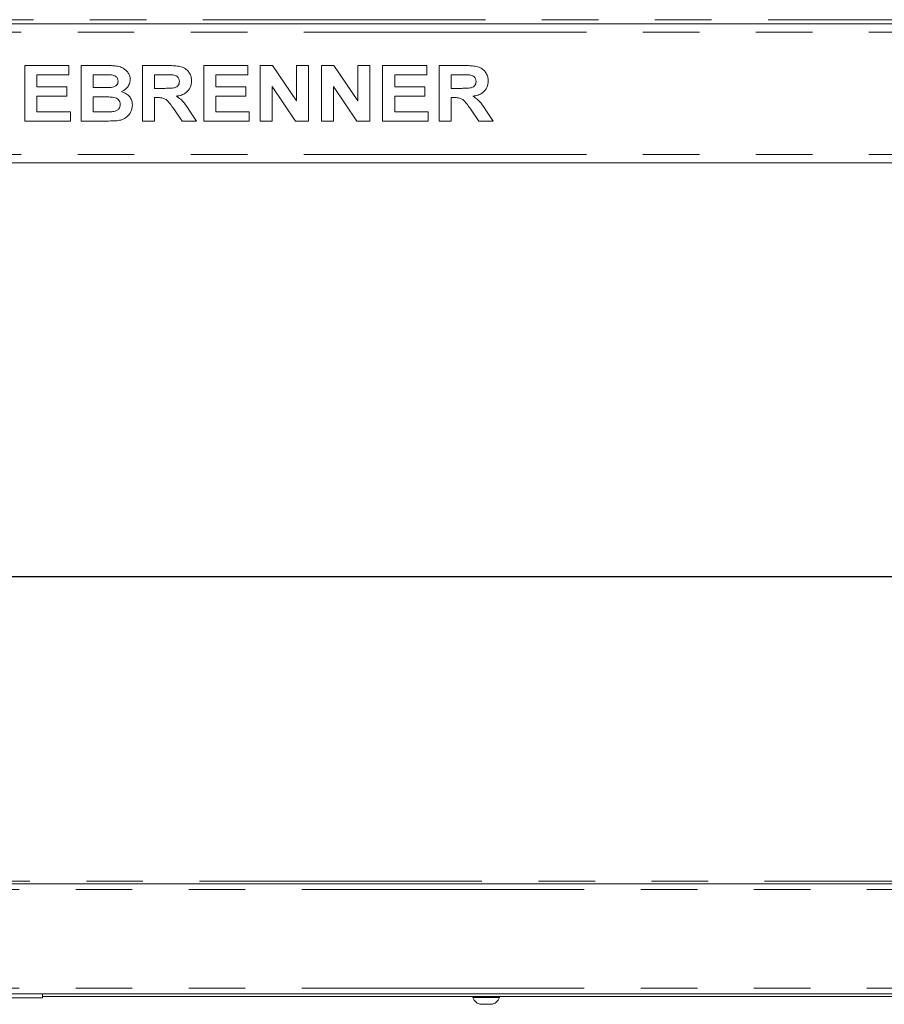
# Model space of a CAD drawing. Units: millimetres. Extents: x 5 to 415, y -14 to 292.
# Drawn here: x 52 to 72, y 192 to 214 of the extents above; entities that cross this region are included whole.
import ezdxf

# ---------------------------------------------------------------- set-up
doc = ezdxf.new("R2010")
doc.units = ezdxf.units.MM
doc.linetypes.add('PHANTOM', pattern=[12.7, 6.35, -1.27, 1.27, -1.27, 1.27, -1.27])
doc.layers.add('BEMAßUNG', color=96, linetype='Continuous')
doc.styles.add('SLDTEXTSTYLE0', font='TXT', dxfattribs={"width": 0.75})
doc.dimstyles.new('SLDDIMSTYLE0', dxfattribs={"dimtxt": 3.5, "dimasz": 3.302, "dimexe": 0, "dimexo": 0.0625, "dimgap": 0.875, "dimtad": 1, "dimdec": 0, "dimlfac": 16, "dimrnd": 1e-09, "dimzin": 12, "dimdsep": 46, "dimtxsty": 'SLDTEXTSTYLE0', "dimsah": 1, "dimcen": 0.09, "dimadec": 0, "dimazin": 3, "dimtfac": 1, "dimtdec": 0, "dimtofl": 0, "dimtmove": 0, "dimatfit": 3, "dimfxl": 0, "dimfrac": 2, "dimtolj": 1, "dimtzin": 12, "dimarcsym": 0})

# ---------------------------------------------------------------- blocks, each defined once
blk = doc.blocks.new('_D_6')
at = {"layer": 'BEMAßUNG'}
blk.add_line((129.712, 201.928), (42.744, 201.928), dxfattribs=at)
for points in [[(42.744, 201.928), (46.046, 201.42), (46.046, 202.436)], [(129.712, 201.928), (126.41, 202.436), (126.41, 201.42)]]:
    blk.add_solid(points, dxfattribs=at)
at = {"layer": 'BEMAßUNG', "insert": (79.786, 206.439), "char_height": 3.5, "attachment_point": 1, "style": 'SLDTEXTSTYLE0'}
blk.add_mtext('1392', dxfattribs=at)

msp = doc.modelspace()

# ---------------------------------------------------------------- linework, layer by layer
at = {"color": 8, "linetype": 'PHANTOM', "lineweight": 0}
for p, q in [((126.36853, 214.461), (46.08728, 214.461)), ((46.08728, 214.17975), (126.36853, 214.17975)), ((46.08728, 211.42975), (126.36853, 211.42975)), ((46.04041, 194.8985), (126.41541, 194.8985)), ((126.2904, 195.086), (46.16541, 195.086)), ((46.04041, 192.67975), (126.41541, 192.67975))]:
    msp.add_line(p, q, dxfattribs=at)
at = {"color": 7, "linetype": 'Continuous', "lineweight": 15}
for p, q in [((46.08728, 214.36725), (126.36853, 214.36725)), ((52.51356, 212.17975), (52.51356, 213.42975)), ((52.51356, 213.42975), (53.50715, 213.42975)), ((53.50715, 213.42975), (53.50715, 213.22142)), ((53.77959, 212.17975), (53.77959, 213.42975)), ((53.77959, 213.42975), (54.34024, 213.42975)), ((55.15779, 212.17975), (55.15779, 213.42975)), ((55.15779, 213.42975), (55.73246, 213.42975)), ((56.536, 212.17975), (56.536, 213.42975)), ((56.536, 213.42975), (57.52959, 213.42975)), ((57.52959, 213.42975), (57.52959, 213.22142)), ((57.80202, 213.42975), (58.08598, 213.42975)), ((57.80202, 212.17975), (57.80202, 213.42975)), ((58.08598, 213.42975), (58.61933, 212.63874)), ((58.61933, 212.63874), (58.61933, 213.42975)), ((58.61933, 213.42975), (58.89177, 213.42975)), ((58.89177, 213.42975), (58.89177, 212.17975)), ((59.18023, 212.17975), (59.18023, 213.42975)), ((59.18023, 213.42975), (59.46418, 213.42975)), ((59.46418, 213.42975), (59.99754, 212.63874)), ((59.99754, 212.63874), (59.99754, 213.42975)), ((59.99754, 213.42975), (60.26997, 213.42975)), ((60.26997, 213.42975), (60.26997, 212.17975)), ((60.55844, 213.42975), (61.55202, 213.42975)), ((60.55844, 212.17975), (60.55844, 213.42975)), ((61.55202, 213.42975), (61.55202, 213.22142)), ((61.82446, 212.17975), (61.82446, 213.42975)), ((61.82446, 213.42975), (62.39913, 213.42975)), ((53.50715, 213.22142), (52.786, 213.22142)), ((52.786, 213.22142), (52.786, 212.94898)), ((54.05203, 213.22142), (54.05203, 212.93296)), ((54.21879, 213.22142), (54.05203, 213.22142)), ((55.64683, 213.22142), (55.43023, 213.22142)), ((55.43023, 213.22142), (55.43023, 212.91693)), ((56.80844, 213.22142), (56.80844, 212.94898)), ((57.52959, 213.22142), (56.80844, 213.22142)), ((61.55202, 213.22142), (60.83087, 213.22142)), ((60.83087, 213.22142), (60.83087, 212.94898)), ((62.31349, 213.22142), (62.0969, 213.22142)), ((62.0969, 213.22142), (62.0969, 212.91693)), ((52.786, 212.94898), (53.45908, 212.94898)), ((53.45908, 212.94898), (53.45908, 212.74065)), ((54.05203, 212.93296), (54.24233, 212.93296)), ((55.43023, 212.91693), (55.63556, 212.91693)), ((56.80844, 212.94898), (57.48151, 212.94898)), ((57.48151, 212.94898), (57.48151, 212.74065)), ((58.5998, 212.17975), (58.07446, 212.9585)), ((58.07446, 212.9585), (58.07446, 212.17975)), ((59.97801, 212.17975), (59.45267, 212.9585)), ((59.45267, 212.9585), (59.45267, 212.17975)), ((60.83087, 212.94898), (61.50395, 212.94898)), ((61.50395, 212.94898), (61.50395, 212.74065)), ((62.0969, 212.91693), (62.30223, 212.91693)), ((53.45908, 212.74065), (52.786, 212.74065)), ((52.786, 212.74065), (52.786, 212.38808)), ((54.28465, 212.72462), (54.05203, 212.72462)), ((54.05203, 212.72462), (54.05203, 212.38808)), ((55.43023, 212.7086), (55.43023, 212.17975)), ((55.48757, 212.7086), (55.43023, 212.7086)), ((57.48151, 212.74065), (56.80844, 212.74065)), ((56.80844, 212.74065), (56.80844, 212.38808)), ((61.50395, 212.74065), (60.83087, 212.74065)), ((60.83087, 212.74065), (60.83087, 212.38808)), ((62.0969, 212.7086), (62.0969, 212.17975)), ((62.15424, 212.7086), (62.0969, 212.7086)), ((52.786, 212.38808), (53.5392, 212.38808)), ((53.5392, 212.38808), (53.5392, 212.17975)), ((54.05203, 212.38808), (54.31845, 212.38808)), ((56.05498, 212.17975), (55.86367, 212.4587)), ((56.21023, 212.42715), (56.37574, 212.17975)), ((56.80844, 212.38808), (57.56164, 212.38808)), ((57.56164, 212.38808), (57.56164, 212.17975)), ((60.83087, 212.38808), (61.58408, 212.38808)), ((61.58408, 212.38808), (61.58408, 212.17975)), ((62.72165, 212.17975), (62.53034, 212.4587)), ((62.87689, 212.42715), (63.04241, 212.17975)), ((53.5392, 212.17975), (52.51356, 212.17975)), ((54.24834, 212.17975), (53.77959, 212.17975)), ((55.43023, 212.17975), (55.15779, 212.17975)), ((56.37574, 212.17975), (56.05498, 212.17975)), ((57.56164, 212.17975), (56.536, 212.17975)), ((58.07446, 212.17975), (57.80202, 212.17975)), ((58.89177, 212.17975), (58.5998, 212.17975)), ((59.45267, 212.17975), (59.18023, 212.17975)), ((60.26997, 212.17975), (59.97801, 212.17975)), ((61.58408, 212.17975), (60.55844, 212.17975)), ((62.0969, 212.17975), (61.82446, 212.17975)), ((63.04241, 212.17975), (62.72165, 212.17975)), ((126.36853, 211.24225), (46.08728, 211.24225)), ((46.04041, 195.0235), (126.41541, 195.0235)), ((126.41541, 192.55475), (46.04041, 192.55475)), ((52.91559, 192.461), (51.95916, 192.461)), ((52.91559, 192.461), (52.91559, 192.55475)), ((52.91559, 192.49225), (119.54071, 192.49225)), ((62.58728, 192.49225), (62.58728, 192.46725)), ((62.84108, 192.46725), (62.58728, 192.46725)), ((63.18103, 192.46725), (62.84108, 192.46725)), ((63.18103, 192.46725), (63.18103, 192.49225)), ((62.86842, 192.31725), (62.77572, 192.31725)), ((62.99259, 192.31725), (62.86842, 192.31725))]:
    msp.add_line(p, q, dxfattribs=at)
for centre, start, end in [((62.79523, 192.53513), 198.07722, 264.881805), ((62.97308, 192.53513), 275.118195, 341.92278)]:
    msp.add_arc(centre, 0.21875, start, end, dxfattribs=at)
for points, knots in [([(54.34024, 213.42975), (54.37969, 213.42939), (54.45858, 213.42866), (54.57676, 213.42254), (54.68347, 213.3971), (54.76938, 213.34646), (54.83165, 213.28275), (54.8776, 213.20437), (54.88277, 213.14495), (54.88536, 213.11525)], [0, 0, 0, 0, 0.16699741, 0.33394152, 0.50046288, 0.62544674, 0.75038138, 0.87519869, 1, 1, 1, 1]), ([(55.73246, 213.42975), (55.77273, 213.42924), (55.85326, 213.42823), (55.97333, 213.41735), (56.08209, 213.38974), (56.16568, 213.33088), (56.2212, 213.25856), (56.2578, 213.17419), (56.26164, 213.1137), (56.26356, 213.08345)], [0, 0, 0, 0, 0.167004918, 0.333955453, 0.500389024, 0.625238196, 0.750128773, 0.875015539, 1, 1, 1, 1]), ([(62.39913, 213.42975), (62.4394, 213.42924), (62.51993, 213.42823), (62.63999, 213.41735), (62.74876, 213.38974), (62.83234, 213.33088), (62.88787, 213.25856), (62.92447, 213.17419), (62.92831, 213.1137), (62.93023, 213.08345)], [0, 0, 0, 0, 0.167004918, 0.333955453, 0.500389024, 0.625238196, 0.750128773, 0.875015539, 1, 1, 1, 1]), ([(54.46694, 213.21716), (54.42063, 213.21879), (54.33794, 213.2217), (54.2552, 213.2215), (54.21879, 213.22142)], [0, 0, 0, 0, 0.55995898, 1, 1, 1, 1]), ([(54.45317, 212.93721), (54.47507, 212.94069), (54.51879, 212.94764), (54.57349, 212.97903), (54.60818, 213.02674), (54.61134, 213.0617), (54.61292, 213.07919)], [0, 0, 0, 0, 0.28066729, 0.56039607, 0.78001721, 1, 1, 1, 1]), ([(54.61292, 213.07919), (54.61075, 213.10019), (54.60643, 213.14213), (54.55348, 213.20139), (54.49977, 213.21118), (54.46694, 213.21716)], [0, 0, 0, 0, 0.2804539, 0.56017257, 1, 1, 1, 1]), ([(54.88536, 213.11525), (54.88182, 213.08192), (54.87475, 213.01522), (54.82264, 212.93558), (54.75911, 212.87739), (54.71156, 212.85517), (54.68779, 212.84407)], [0, 0, 0, 0, 0.27949718, 0.55932113, 0.77965407, 1, 1, 1, 1]), ([(55.63556, 212.91693), (55.67227, 212.91733), (55.74568, 212.91814), (55.83763, 212.92022), (55.90978, 212.93737), (55.95628, 212.96889), (55.98695, 213.01707), (55.98973, 213.05396), (55.99113, 213.07243)], [0, 0, 0, 0, 0.25059052, 0.50109195, 0.62595739, 0.75064316, 0.87519678, 1, 1, 1, 1]), ([(55.8494, 213.21741), (55.81161, 213.21894), (55.74411, 213.22167), (55.67655, 213.2215), (55.64683, 213.22142)], [0, 0, 0, 0, 0.55993137, 1, 1, 1, 1]), ([(55.99113, 213.07243), (55.98921, 213.09348), (55.98538, 213.13552), (55.93484, 213.19656), (55.8818, 213.2095), (55.8494, 213.21741)], [0, 0, 0, 0, 0.28072283, 0.56063539, 1, 1, 1, 1]), ([(56.26356, 213.08345), (56.25844, 213.03279), (56.2482, 212.9316), (56.15271, 212.81913), (56.03599, 212.76071), (55.95804, 212.74667), (55.91901, 212.73965)], [0, 0, 0, 0, 0.27956369, 0.55846199, 0.77896088, 1, 1, 1, 1]), ([(62.30223, 212.91693), (62.33894, 212.91733), (62.41235, 212.91814), (62.50429, 212.92022), (62.57645, 212.93737), (62.62295, 212.96889), (62.65362, 213.01707), (62.6564, 213.05396), (62.65779, 213.07243)], [0, 0, 0, 0, 0.250591184, 0.50108906, 0.625954832, 0.750640932, 0.875197112, 1, 1, 1, 1]), ([(62.51607, 213.21741), (62.47827, 213.21894), (62.41077, 213.22167), (62.34322, 213.2215), (62.31349, 213.22142)], [0, 0, 0, 0, 0.55992218, 1, 1, 1, 1]), ([(62.65779, 213.07243), (62.65588, 213.09348), (62.65205, 213.13552), (62.6015, 213.19656), (62.54847, 213.2095), (62.51607, 213.21741)], [0, 0, 0, 0, 0.28072021, 0.56063699, 1, 1, 1, 1]), ([(62.93023, 213.08345), (62.9251, 213.03279), (62.91487, 212.9316), (62.81937, 212.81913), (62.70266, 212.76071), (62.6247, 212.74667), (62.58568, 212.73965)], [0, 0, 0, 0, 0.27956344, 0.55846438, 0.77896053, 1, 1, 1, 1]), ([(54.24233, 212.93296), (54.28171, 212.93279), (54.35203, 212.93249), (54.42226, 212.93577), (54.45317, 212.93721)], [0, 0, 0, 0, 0.56004764, 1, 1, 1, 1]), ([(54.68779, 212.84407), (54.72503, 212.83088), (54.79942, 212.80454), (54.88051, 212.72681), (54.92669, 212.63493), (54.93119, 212.57304), (54.93343, 212.54208)], [0, 0, 0, 0, 0.28021864, 0.55968533, 0.77972844, 1, 1, 1, 1]), ([(54.661, 212.55285), (54.65943, 212.57246), (54.6563, 212.61165), (54.6231, 212.66233), (54.57464, 212.69648), (54.4993, 212.71922), (54.40143, 212.72319), (54.32359, 212.72414), (54.28465, 212.72462)], [0, 0, 0, 0, 0.124798403, 0.249368991, 0.37411033, 0.49908817, 0.749465063, 1, 1, 1, 1]), ([(55.86367, 212.4587), (55.83644, 212.49404), (55.78206, 212.56463), (55.70501, 212.66646), (55.59322, 212.70934), (55.52291, 212.70885), (55.48757, 212.7086)], [0, 0, 0, 0, 0.280903194, 0.561077941, 0.779437105, 1, 1, 1, 1]), ([(55.91901, 212.73965), (55.95353, 212.71842), (56.02254, 212.67598), (56.11975, 212.56765), (56.17589, 212.48046), (56.21023, 212.42715)], [0, 0, 0, 0, 0.27997974, 0.55971424, 1, 1, 1, 1]), ([(62.53034, 212.4587), (62.50311, 212.49404), (62.44872, 212.56463), (62.37168, 212.66645), (62.25988, 212.70934), (62.18957, 212.70885), (62.15424, 212.7086)], [0, 0, 0, 0, 0.28090312, 0.56107779, 0.77943328, 1, 1, 1, 1]), ([(62.58568, 212.73965), (62.6202, 212.71842), (62.68921, 212.67598), (62.78641, 212.56765), (62.84256, 212.48046), (62.87689, 212.42715)], [0, 0, 0, 0, 0.27997718, 0.55971267, 1, 1, 1, 1]), ([(54.31845, 212.38808), (54.35541, 212.38789), (54.42139, 212.38753), (54.48711, 212.39331), (54.51602, 212.39585)], [0, 0, 0, 0, 0.5601525, 1, 1, 1, 1]), ([(54.51602, 212.39585), (54.53745, 212.401), (54.58026, 212.4113), (54.63005, 212.45001), (54.65778, 212.50086), (54.65993, 212.53551), (54.661, 212.55285)], [0, 0, 0, 0, 0.280222639, 0.559610357, 0.779586111, 1, 1, 1, 1]), ([(54.93343, 212.54208), (54.92615, 212.49111), (54.91158, 212.38912), (54.81932, 212.27323), (54.70358, 212.20661), (54.62381, 212.19439), (54.58387, 212.18827)], [0, 0, 0, 0, 0.2793939, 0.55898024, 0.77921722, 1, 1, 1, 1]), ([(54.58387, 212.18827), (54.52127, 212.18552), (54.40948, 212.18062), (54.29758, 212.18002), (54.24834, 212.17975)], [0, 0, 0, 0, 0.55995967, 1, 1, 1, 1])]:
    msp.add_open_spline(points, degree=3, knots=knots, dxfattribs=at)

# ---------------------------------------------------------------- dimensions: what is measured, and where the dimension line sits
at = {"layer": 'BEMAßUNG'}
dim = msp.add_linear_dim(base=(42.7435311423, 201.9276265383), p1=(129.7122811423, 192.6172513718), p2=(42.7435311423, 192.6172513718), dimstyle='SLDDIMSTYLE0', dxfattribs=at)
dim.commit()
dim.dimension.update_dxf_attribs({"geometry": '_D_6', "text_midpoint": (84.9577831659, 201.9276265383), "dimtype": 160})

doc.saveas('drawing.dxf')
